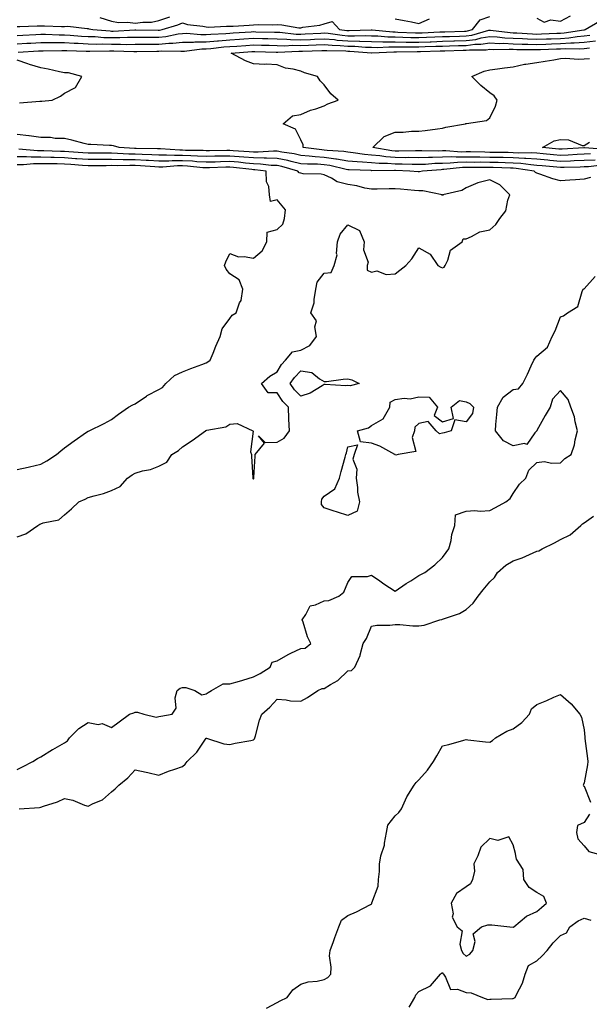
# Model space of a CAD drawing. Units: inches. Extents: x 884003 to 886643, y 7369178 to 7371818.
# Drawn here: x 884829 to 885070, y 7370039 to 7370456 of the extents above; entities that cross this region are included whole.
import ezdxf

# ---------------------------------------------------------------- set-up
doc = ezdxf.new("R2010")
doc.units = ezdxf.units.IN
doc.header["$MEASUREMENT"] = 0
doc.layers.add('Contour_88407369', color=7, linetype='Continuous', true_color=0xd702a2)

msp = doc.modelspace()

# ---------------------------------------------------------------- linework, layer by layer
at = {"layer": 'Contour_88407369'}
for points in [[(884828.05, 7370453.13, 3425), (884829.24, 7370453.11, 3425), (884836.53, 7370453.44, 3425), (884838.05, 7370453.41, 3425), (884839.57, 7370453.44, 3425), (884846.81, 7370453.16, 3425), (884848.05, 7370453.18, 3425), (884849.46, 7370453.33, 3425), (884857.7, 7370452.27, 3425), (884858.05, 7370452.33, 3425), (884858.33, 7370452.2, 3425), (884860.03, 7370451.92, 3425), (884867.39, 7370451.26, 3425), (884868.05, 7370451.24, 3425), (884868.72, 7370451.25, 3425), (884877.84, 7370451.71, 3425), (884878.05, 7370451.71, 3425), (884878.26, 7370451.71, 3425), (884887.78, 7370451.65, 3425), (884888.05, 7370451.65, 3425), (884888.3, 7370451.67, 3425), (884889.47, 7370451.92, 3425), (884896.13, 7370453.84, 3425), (884898.05, 7370454.65, 3425), (884900.14, 7370454.01, 3425), (884906.69, 7370453.28, 3425), (884908.05, 7370452.97, 3425), (884909.05, 7370452.92, 3425), (884916.66, 7370453.31, 3425), (884918.05, 7370453.26, 3425), (884919.45, 7370453.32, 3425), (884926.2, 7370453.77, 3425), (884928.05, 7370453.85, 3425), (884930.1, 7370453.97, 3425), (884936.13, 7370453.84, 3425), (884938.05, 7370453.98, 3425), (884940.02, 7370453.89, 3425), (884947.31, 7370452.66, 3425), (884948.05, 7370452.62, 3425), (884948.97, 7370452.84, 3425), (884956.21, 7370453.76, 3425), (884958.05, 7370454.35, 3425), (884961.36, 7370455.23, 3425), (884964.42, 7370451.92, 3425), (884967.57, 7370451.44, 3425), (884968.05, 7370451.41, 3425), (884968.57, 7370451.4, 3425), (884977.83, 7370451.7, 3425), (884978.28, 7370451.69, 3425), (884987.01, 7370450.88, 3425), (884988.05, 7370450.85, 3425), (884989.14, 7370450.83, 3425), (884996.6, 7370450.47, 3425), (884998.05, 7370450.45, 3425), (884999.47, 7370450.5, 3425), (885006.97, 7370450.84, 3425), (885008.05, 7370450.89, 3425), (885009.05, 7370450.92, 3425), (885017.35, 7370451.22, 3425), (885018.05, 7370451.24, 3425), (885018.66, 7370451.31, 3425), (885020.81, 7370451.92, 3425), (885024.04, 7370455.93, 3425), (885028.05, 7370457.37, 3425)], [(884863.05, 7370456.92, 3426), (884868.05, 7370455.4, 3426), (884870.92, 7370454.79, 3426), (884874.94, 7370455.03, 3426), (884878.05, 7370454.62, 3426), (884881.19, 7370455.06, 3426), (884884.94, 7370455.03, 3426), (884888.05, 7370455.66, 3426), (884892.69, 7370457.28, 3426)], [(884988.05, 7370456.45, 3426), (884991.9, 7370455.77, 3426), (884994.89, 7370455.08, 3426), (884998.05, 7370454.47, 3426), (885002.61, 7370456.48, 3426)], [(885048.05, 7370456.63, 3425), (885051.09, 7370454.96, 3425), (885053.96, 7370456.01, 3425), (885058.05, 7370455.44, 3425), (885062.28, 7370457.69, 3425)], [(884828.05, 7370449.42, 3424), (884830.43, 7370449.54, 3424), (884835.9, 7370449.77, 3424), (884838.05, 7370449.87, 3424), (884840.11, 7370449.86, 3424), (884845.79, 7370449.66, 3424), (884848.05, 7370449.65, 3424), (884850.45, 7370449.52, 3424), (884855.25, 7370449.12, 3424), (884858.05, 7370448.98, 3424), (884861.1, 7370448.87, 3424), (884864.68, 7370448.55, 3424), (884868.05, 7370448.44, 3424), (884871.5, 7370448.47, 3424), (884874.76, 7370448.63, 3424), (884878.05, 7370448.66, 3424), (884881.28, 7370448.69, 3424), (884884.8, 7370448.67, 3424), (884888.05, 7370448.69, 3424), (884891.02, 7370448.95, 3424), (884896.17, 7370450.04, 3424), (884898.05, 7370450.24, 3424), (884899.7, 7370450.27, 3424), (884905.86, 7370449.73, 3424), (884908.05, 7370449.76, 3424), (884910.05, 7370449.92, 3424), (884916.33, 7370450.2, 3424), (884918.05, 7370450.34, 3424), (884919.54, 7370450.43, 3424), (884927.04, 7370450.91, 3424), (884928.05, 7370450.98, 3424), (884929.02, 7370450.95, 3424), (884936.94, 7370450.81, 3424), (884938.05, 7370450.78, 3424), (884939.23, 7370450.74, 3424), (884946.09, 7370449.96, 3424), (884948.05, 7370449.9, 3424), (884949.98, 7370449.99, 3424), (884956.53, 7370450.4, 3424), (884958.05, 7370450.47, 3424), (884959.64, 7370450.33, 3424), (884965.56, 7370449.43, 3424), (884968.05, 7370449.24, 3424), (884970.8, 7370449.17, 3424), (884975.46, 7370449.33, 3424), (884978.05, 7370449.26, 3424), (884980.77, 7370449.2, 3424), (884984.94, 7370448.81, 3424), (884988.05, 7370448.75, 3424), (884991.28, 7370448.69, 3424), (884994.66, 7370448.53, 3424), (884998.05, 7370448.47, 3424), (885001.37, 7370448.6, 3424), (885004.89, 7370448.76, 3424), (885008.05, 7370448.89, 3424), (885010.99, 7370448.98, 3424), (885015.26, 7370449.13, 3424), (885018.05, 7370449.22, 3424), (885020.45, 7370449.52, 3424), (885027.68, 7370451.55, 3424), (885028.05, 7370451.61, 3424), (885028.38, 7370451.59, 3424), (885036.73, 7370450.6, 3424), (885038.05, 7370450.54, 3424), (885039.49, 7370450.48, 3424), (885046.15, 7370450.02, 3424), (885048.05, 7370449.96, 3424), (885049.94, 7370450.03, 3424), (885056.43, 7370450.3, 3424), (885058.05, 7370450.36, 3424), (885059.51, 7370450.46, 3424), (885067.92, 7370451.79, 3424), (885068.05, 7370451.8, 3424), (885068.15, 7370451.82, 3424), (885068.52, 7370451.92, 3424), (885074.48, 7370455.49, 3424)], [(884828.05, 7370445.88, 3423), (884832.21, 7370446.08, 3423), (884833.8, 7370446.17, 3423), (884838.05, 7370446.37, 3423), (884842.48, 7370446.35, 3423), (884843.6, 7370446.37, 3423), (884848.05, 7370446.35, 3423), (884852.24, 7370446.11, 3423), (884853.9, 7370446.07, 3423), (884858.05, 7370445.85, 3423), (884861.84, 7370445.71, 3423), (884864.21, 7370445.76, 3423), (884868.05, 7370445.63, 3423), (884871.8, 7370445.67, 3423), (884874.39, 7370445.58, 3423), (884878.05, 7370445.62, 3423), (884881.78, 7370445.65, 3423), (884884.26, 7370445.71, 3423), (884888.05, 7370445.74, 3423), (884892.22, 7370446.09, 3423), (884893.91, 7370446.06, 3423), (884898.05, 7370446.51, 3423), (884902.72, 7370446.59, 3423), (884903.31, 7370446.66, 3423), (884908.05, 7370446.73, 3423), (884912.84, 7370447.13, 3423), (884913.28, 7370447.15, 3423), (884918.05, 7370447.52, 3423), (884922.18, 7370447.79, 3423), (884924.04, 7370447.91, 3423), (884928.05, 7370448.17, 3423), (884931.88, 7370448.09, 3423), (884934.18, 7370448.05, 3423), (884938.05, 7370447.96, 3423), (884942.16, 7370447.81, 3423), (884943.76, 7370447.63, 3423), (884948.05, 7370447.49, 3423), (884952.28, 7370447.69, 3423), (884953.93, 7370447.8, 3423), (884958.05, 7370448, 3423), (884962.37, 7370447.6, 3423), (884963.56, 7370447.43, 3423), (884968.05, 7370447.06, 3423), (884973.02, 7370446.95, 3423), (884973.08, 7370446.95, 3423), (884978.05, 7370446.83, 3423), (884982.85, 7370446.72, 3423), (884983.23, 7370446.74, 3423), (884988.05, 7370446.64, 3423), (884992.69, 7370446.56, 3423), (884993.4, 7370446.57, 3423), (884998.05, 7370446.5, 3423), (885002.81, 7370446.68, 3423), (885003.27, 7370446.7, 3423), (885008.05, 7370446.89, 3423), (885012.93, 7370447.04, 3423), (885013.18, 7370447.05, 3423), (885018.05, 7370447.2, 3423), (885022.25, 7370447.72, 3423), (885024.48, 7370448.35, 3423), (885028.05, 7370448.93, 3423), (885031.21, 7370448.76, 3423), (885034.5, 7370448.37, 3423), (885038.05, 7370448.2, 3423), (885041.91, 7370448.06, 3423), (885044.04, 7370447.91, 3423), (885048.05, 7370447.77, 3423), (885052.05, 7370447.92, 3423), (885054.13, 7370448, 3423), (885058.05, 7370448.15, 3423), (885061.59, 7370448.38, 3423), (885065.06, 7370448.93, 3423), (885068.05, 7370449.16, 3423), (885070.49, 7370449.48, 3423)], [(884828.48, 7370442.35, 3422), (884837.14, 7370442.83, 3422), (884838.05, 7370442.87, 3422), (884839, 7370442.87, 3422), (884846.92, 7370443.05, 3422), (884848.05, 7370443.05, 3422), (884849.12, 7370442.99, 3422), (884857.2, 7370442.77, 3422), (884858.05, 7370442.72, 3422), (884858.82, 7370442.69, 3422), (884867.11, 7370442.86, 3422), (884868.05, 7370442.82, 3422), (884868.96, 7370442.83, 3422), (884877.41, 7370442.56, 3422), (884878.05, 7370442.57, 3422), (884878.71, 7370442.58, 3422), (884887.19, 7370442.78, 3422), (884888.05, 7370442.78, 3422), (884888.99, 7370442.86, 3422), (884897.28, 7370442.69, 3422), (884898.05, 7370442.77, 3422), (884898.91, 7370442.78, 3422), (884906.28, 7370443.69, 3422), (884908.05, 7370443.71, 3422), (884910, 7370443.87, 3422), (884915.47, 7370444.5, 3422), (884918.05, 7370444.7, 3422), (884921.03, 7370444.9, 3422), (884924.82, 7370445.15, 3422), (884928.05, 7370445.37, 3422), (884931.42, 7370445.29, 3422), (884934.76, 7370445.21, 3422), (884938.05, 7370445.14, 3422), (884941.15, 7370445.02, 3422), (884944.78, 7370445.19, 3422), (884948.05, 7370445.08, 3422), (884951.37, 7370445.24, 3422), (884954.61, 7370445.36, 3422), (884958.05, 7370445.53, 3422), (884961.36, 7370445.23, 3422), (884964.82, 7370445.15, 3422), (884968.05, 7370444.89, 3422), (884970.96, 7370444.83, 3422), (884975.51, 7370444.46, 3422), (884978.05, 7370444.4, 3422), (884980.47, 7370444.34, 3422), (884985.38, 7370444.59, 3422), (884988.05, 7370444.53, 3422), (884990.62, 7370444.49, 3422), (884995.41, 7370444.56, 3422), (884998.05, 7370444.52, 3422), (885000.76, 7370444.63, 3422), (885005.2, 7370444.77, 3422), (885008.05, 7370444.89, 3422), (885011.11, 7370444.98, 3422), (885014.89, 7370445.08, 3422), (885018.05, 7370445.18, 3422), (885021.77, 7370445.64, 3422), (885024.33, 7370445.64, 3422), (885028.05, 7370446.26, 3422), (885032.16, 7370446.03, 3422), (885033.91, 7370446.06, 3422), (885038.05, 7370445.86, 3422), (885041.85, 7370445.72, 3422), (885044.25, 7370445.72, 3422), (885048.05, 7370445.59, 3422), (885051.85, 7370445.72, 3422), (885054.18, 7370445.79, 3422), (885058.05, 7370445.93, 3422), (885062.34, 7370446.21, 3422), (885063.78, 7370446.19, 3422), (885068.05, 7370446.52, 3422), (885072.82, 7370447.15, 3422)], [(885072.69, 7370396.56, 3421), (885068.05, 7370396.42, 3421), (885063.76, 7370396.21, 3421), (885062.31, 7370396.18, 3421), (885058.05, 7370395.98, 3421), (885053.55, 7370396.42, 3421), (885052.63, 7370396.5, 3421), (885048.05, 7370396.95, 3421), (885043.4, 7370397.27, 3421), (885042.72, 7370397.25, 3421), (885038.05, 7370397.52, 3421), (885033.76, 7370397.63, 3421), (885032.33, 7370397.64, 3421), (885028.05, 7370397.74, 3421), (885023.9, 7370397.77, 3421), (885022.15, 7370397.82, 3421), (885018.05, 7370397.85, 3421), (885013.91, 7370397.78, 3421), (885012.06, 7370397.91, 3421), (885008.05, 7370397.83, 3421), (885003.85, 7370397.72, 3421), (885002.22, 7370397.75, 3421), (884998.05, 7370397.62, 3421), (884993.78, 7370397.65, 3421), (884992.36, 7370397.61, 3421), (884988.05, 7370397.64, 3421), (884984.08, 7370397.95, 3421), (884981.58, 7370398.39, 3421), (884978.05, 7370398.72, 3421), (884975.11, 7370398.98, 3421), (884970.29, 7370399.68, 3421), (884968.05, 7370399.9, 3421), (884966.32, 7370400.19, 3421), (884959.32, 7370400.65, 3421), (884958.05, 7370400.83, 3421), (884957.03, 7370400.9, 3421), (884949.14, 7370401.92, 3421), (884949.12, 7370402.99, 3421), (884948.05, 7370405.16, 3421), (884945.86, 7370409.73, 3421), (884940.6, 7370411.92, 3421), (884944.61, 7370415.36, 3421), (884948.05, 7370415.89, 3421), (884952.18, 7370417.79, 3421), (884954.49, 7370418.36, 3421), (884958.05, 7370419.58, 3421), (884959.51, 7370420.46, 3421), (884963.88, 7370421.92, 3421), (884960.81, 7370424.68, 3421), (884958.05, 7370428.53, 3421), (884956.28, 7370430.15, 3421), (884955.23, 7370431.92, 3421), (884949.74, 7370433.61, 3421), (884948.05, 7370434.18, 3421), (884944.94, 7370435.03, 3421), (884941.62, 7370435.49, 3421), (884938.05, 7370436.92, 3421), (884933.39, 7370437.26, 3421), (884932.84, 7370437.13, 3421), (884928.05, 7370437.33, 3421), (884924.7, 7370438.57, 3421), (884918.57, 7370441.92, 3421), (884927.44, 7370442.53, 3421), (884928.05, 7370442.56, 3421), (884928.68, 7370442.55, 3421), (884937.65, 7370442.32, 3421), (884938.05, 7370442.31, 3421), (884938.43, 7370442.3, 3421), (884947.27, 7370442.7, 3421), (884948.05, 7370442.68, 3421), (884948.85, 7370442.72, 3421), (884956.97, 7370443, 3421), (884958.05, 7370443.06, 3421), (884959.09, 7370442.96, 3421), (884967.18, 7370442.79, 3421), (884968.05, 7370442.72, 3421), (884968.83, 7370442.7, 3421), (884978, 7370441.97, 3421), (884978.05, 7370441.97, 3421), (884978.1, 7370441.97, 3421), (884987.53, 7370442.44, 3421), (884988.05, 7370442.43, 3421), (884988.55, 7370442.42, 3421), (884997.42, 7370442.55, 3421), (884998.05, 7370442.54, 3421), (884998.7, 7370442.57, 3421), (885007.12, 7370442.85, 3421), (885008.05, 7370442.89, 3421), (885009.05, 7370442.92, 3421), (885016.85, 7370443.12, 3421), (885018.05, 7370443.16, 3421), (885019.46, 7370443.33, 3421), (885026.62, 7370443.35, 3421), (885028.05, 7370443.58, 3421), (885029.62, 7370443.49, 3421), (885036.36, 7370443.61, 3421), (885038.05, 7370443.53, 3421), (885039.6, 7370443.47, 3421), (885046.52, 7370443.45, 3421), (885048.05, 7370443.4, 3421), (885049.59, 7370443.46, 3421), (885056.31, 7370443.66, 3421), (885058.05, 7370443.72, 3421), (885059.97, 7370443.84, 3421), (885066.23, 7370443.74, 3421), (885068.05, 7370443.89, 3421), (885070.31, 7370444.18, 3421)], [(885070.76, 7370399.21, 3420), (885068.05, 7370399.12, 3420), (885065.11, 7370398.98, 3420), (885061.26, 7370398.71, 3420), (885058.05, 7370398.57, 3420), (885054.99, 7370398.86, 3420), (885050.67, 7370399.3, 3420), (885048.05, 7370399.56, 3420), (885045.84, 7370399.71, 3420), (885040.4, 7370399.57, 3420), (885038.05, 7370399.7, 3420), (885035.89, 7370399.76, 3420), (885030.15, 7370399.82, 3420), (885028.05, 7370399.87, 3420), (885026.01, 7370399.88, 3420), (885019.94, 7370400.03, 3420), (885018.05, 7370400.05, 3420), (885016.14, 7370400.01, 3420), (885009.46, 7370400.51, 3420), (885008.05, 7370400.48, 3420), (885006.57, 7370400.44, 3420), (884999.39, 7370400.58, 3420), (884998.05, 7370400.54, 3420), (884996.67, 7370400.54, 3420), (884989.58, 7370400.39, 3420), (884988.05, 7370400.4, 3420), (884986.64, 7370400.51, 3420), (884978.62, 7370401.92, 3420), (884983.36, 7370406.61, 3420), (884988.05, 7370408.48, 3420), (884991.49, 7370408.48, 3420), (884994.98, 7370408.85, 3420), (884998.05, 7370408.85, 3420), (885000.81, 7370409.16, 3420), (885005.95, 7370409.82, 3420), (885008.05, 7370410.06, 3420), (885009.45, 7370410.52, 3420), (885017.8, 7370411.92, 3420), (885017.95, 7370412.02, 3420), (885018.05, 7370412.06, 3420), (885018.28, 7370412.15, 3420), (885026.68, 7370413.29, 3420), (885028.05, 7370414.53, 3420), (885030.49, 7370419.48, 3420), (885031.15, 7370421.92, 3420), (885029.95, 7370423.82, 3420), (885028.05, 7370425.12, 3420), (885024.26, 7370428.13, 3420), (885020.53, 7370431.92, 3420), (885025.68, 7370434.29, 3420), (885028.05, 7370434.75, 3420), (885031.32, 7370435.19, 3420), (885034.36, 7370435.61, 3420), (885038.05, 7370436.1, 3420), (885042.8, 7370437.17, 3420), (885043.29, 7370437.16, 3420), (885048.05, 7370437.89, 3420), (885051.5, 7370438.47, 3420), (885055.23, 7370439.1, 3420), (885058.05, 7370439.58, 3420), (885060.25, 7370439.72, 3420), (885065.46, 7370439.33, 3420), (885068.05, 7370439.46, 3420), (885070.32, 7370439.65, 3420)], [(884829.1, 7370420.87, 3422), (884837.65, 7370421.52, 3422), (884838.05, 7370421.54, 3422), (884838.45, 7370421.52, 3422), (884842.9, 7370421.92, 3422), (884846.37, 7370423.6, 3422), (884848.05, 7370424.89, 3422), (884852.69, 7370427.28, 3422), (884855.43, 7370431.92, 3422), (884849.72, 7370433.59, 3422), (884848.05, 7370433.61, 3422), (884845.94, 7370434.03, 3422), (884841.21, 7370435.08, 3422), (884838.05, 7370435.68, 3422), (884833.24, 7370437.11, 3422), (884832.63, 7370437.34, 3422), (884828.05, 7370438.89, 3422)], [(885075.47, 7370394.5, 3422), (885069.9, 7370393.77, 3422), (885068.05, 7370393.71, 3422), (885066.34, 7370393.63, 3422), (885059.61, 7370393.48, 3422), (885058.05, 7370393.4, 3422), (885056.41, 7370393.56, 3422), (885050.26, 7370394.13, 3422), (885048.05, 7370394.34, 3422), (885045.45, 7370394.52, 3422), (885041.28, 7370395.15, 3422), (885038.05, 7370395.33, 3422), (885034.55, 7370395.42, 3422), (885031.66, 7370395.53, 3422), (885028.05, 7370395.62, 3422), (885024.32, 7370395.65, 3422), (885021.75, 7370395.62, 3422), (885018.05, 7370395.65, 3422), (885014.39, 7370395.58, 3422), (885011.38, 7370395.25, 3422), (885008.05, 7370395.19, 3422), (885004.87, 7370395.1, 3422), (885000.92, 7370394.79, 3422), (884998.05, 7370394.7, 3422), (884995.25, 7370394.72, 3422), (884990.99, 7370394.86, 3422), (884988.05, 7370394.88, 3422), (884984.84, 7370395.13, 3422), (884981.24, 7370395.11, 3422), (884978.05, 7370395.41, 3422), (884974.23, 7370395.74, 3422), (884971.95, 7370395.82, 3422), (884968.05, 7370396.2, 3422), (884963.15, 7370397.02, 3422), (884962.93, 7370397.04, 3422), (884958.05, 7370397.73, 3422), (884954.12, 7370397.99, 3422), (884951.67, 7370398.3, 3422), (884948.05, 7370398.57, 3422), (884945.33, 7370399.2, 3422), (884940.03, 7370399.94, 3422), (884938.05, 7370400.33, 3422), (884936.51, 7370400.38, 3422), (884930.04, 7370399.93, 3422), (884928.05, 7370399.98, 3422), (884926.27, 7370400.14, 3422), (884919.42, 7370400.55, 3422), (884918.05, 7370400.67, 3422), (884916.77, 7370400.64, 3422), (884909.4, 7370400.57, 3422), (884908.05, 7370400.54, 3422), (884906.74, 7370400.61, 3422), (884899.3, 7370400.67, 3422), (884898.05, 7370400.74, 3422), (884896.86, 7370400.73, 3422), (884888.68, 7370401.29, 3422), (884888.05, 7370401.29, 3422), (884887.45, 7370401.32, 3422), (884878.43, 7370401.54, 3422), (884878.05, 7370401.56, 3422), (884877.69, 7370401.56, 3422), (884871.19, 7370401.92, 3422), (884868.8, 7370402.67, 3422), (884868.05, 7370402.78, 3422), (884867.16, 7370402.81, 3422), (884859.27, 7370403.14, 3422), (884858.05, 7370403.19, 3422), (884856.39, 7370403.58, 3422), (884851.17, 7370405.04, 3422), (884848.05, 7370405.68, 3422), (884844.2, 7370405.77, 3422), (884842.24, 7370406.11, 3422), (884838.05, 7370406.18, 3422), (884833.16, 7370406.81, 3422), (884832.97, 7370406.84, 3422), (884828.05, 7370407.37, 3422)], [(885077.25, 7370401.12, 3419), (885068.14, 7370401.83, 3419), (885067.95, 7370401.82, 3419), (885058.79, 7370401.18, 3419), (885058.05, 7370401.15, 3419), (885057.34, 7370401.21, 3419), (885050.46, 7370401.92, 3419), (885055.27, 7370404.7, 3419), (885058.05, 7370405.37, 3419), (885061.35, 7370405.22, 3419), (885067.15, 7370402.82, 3419), (885068.05, 7370402.74, 3419), (885070.26, 7370404.13, 3419)], [(884828.05, 7370237.08, 3424), (884831.67, 7370238.3, 3424), (884836.79, 7370241.92, 3424), (884837.6, 7370242.37, 3424), (884838.05, 7370242.52, 3424), (884839.06, 7370242.93, 3424), (884845.65, 7370244.32, 3424), (884848.05, 7370246.31, 3424), (884851.12, 7370248.85, 3424), (884854.11, 7370251.92, 3424), (884856.89, 7370253.08, 3424), (884858.05, 7370253.69, 3424), (884860.6, 7370254.47, 3424), (884864.55, 7370255.42, 3424), (884868.05, 7370256.71, 3424), (884871.63, 7370258.34, 3424), (884874.69, 7370261.92, 3424), (884876.69, 7370263.28, 3424), (884878.05, 7370264.09, 3424), (884881.09, 7370264.96, 3424), (884884.43, 7370265.54, 3424), (884888.05, 7370266.95, 3424), (884891.36, 7370268.61, 3424), (884893.49, 7370271.92, 3424), (884896.35, 7370273.62, 3424), (884898.05, 7370275.22, 3424), (884902.15, 7370277.82, 3424), (884907.74, 7370281.92, 3424), (884907.93, 7370282.04, 3424), (884908.05, 7370282.08, 3424), (884908.3, 7370282.17, 3424), (884916.4, 7370283.57, 3424), (884918.05, 7370284.73, 3424), (884921.17, 7370285.04, 3424), (884927.83, 7370281.92, 3424), (884927.99, 7370281.86, 3424), (884926.85, 7370273.12, 3424), (884927.28, 7370271.92, 3424), (884927.18, 7370271.05, 3424), (884927.79, 7370262.18, 3424), (884927.75, 7370261.92, 3424), (884927.84, 7370261.71, 3424), (884928.05, 7370261.49, 3424), (884928.24, 7370261.73, 3424), (884928.24, 7370261.92, 3424), (884928.25, 7370262.12, 3424), (884928.76, 7370271.21, 3424), (884928.81, 7370271.92, 3424), (884932.81, 7370276.68, 3424), (884930.19, 7370279.78, 3424), (884933.07, 7370276.94, 3424), (884938.05, 7370277.19, 3424), (884941.11, 7370278.86, 3424), (884943.36, 7370281.92, 3424), (884943.1, 7370286.87, 3424), (884943.09, 7370286.96, 3424), (884942.87, 7370291.92, 3424), (884940.55, 7370294.42, 3424), (884938.05, 7370297.98, 3424), (884934.23, 7370298.1, 3424), (884931.49, 7370301.92, 3424), (884934.93, 7370305.04, 3424), (884938.05, 7370306.92, 3424), (884939.91, 7370310.06, 3424), (884941.69, 7370311.92, 3424), (884944.63, 7370315.34, 3424), (884948.05, 7370316.05, 3424), (884951.93, 7370318.04, 3424), (884954.78, 7370321.92, 3424), (884954, 7370325.97, 3424), (884954.71, 7370328.58, 3424), (884952.39, 7370331.92, 3424), (884953.81, 7370336.16, 3424), (884953.72, 7370337.59, 3424), (884954.51, 7370341.92, 3424), (884955.03, 7370344.94, 3424), (884958.05, 7370348.77, 3424), (884961.02, 7370348.95, 3424), (884962.18, 7370351.92, 3424), (884963.48, 7370356.49, 3424), (884963.23, 7370357.1, 3424), (884963.64, 7370361.92, 3424), (884964.74, 7370365.23, 3424), (884968.05, 7370369.2, 3424), (884972.94, 7370366.81, 3424), (884974.96, 7370361.92, 3424), (884974.68, 7370358.55, 3424), (884976.57, 7370353.4, 3424), (884976.2, 7370351.92, 3424), (884976.15, 7370350.02, 3424), (884978.05, 7370349.17, 3424), (884980.25, 7370349.72, 3424), (884984.25, 7370348.12, 3424), (884988.05, 7370348.42, 3424), (884990.03, 7370349.94, 3424), (884992.53, 7370351.92, 3424), (884995.12, 7370354.85, 3424), (884998.05, 7370359.5, 3424), (885002.86, 7370356.73, 3424), (885006.17, 7370351.92, 3424), (885007.42, 7370351.29, 3424), (885008.05, 7370351.02, 3424), (885008.73, 7370351.24, 3424), (885009.2, 7370351.92, 3424), (885010.37, 7370354.24, 3424), (885011.51, 7370358.46, 3424), (885016.34, 7370361.92, 3424), (885016.79, 7370363.18, 3424), (885018.05, 7370363.31, 3424), (885020.35, 7370364.22, 3424), (885023.81, 7370366.16, 3424), (885028.05, 7370367.13, 3424), (885030.67, 7370369.3, 3424), (885032.36, 7370371.92, 3424), (885034.85, 7370375.12, 3424), (885035.72, 7370379.59, 3424), (885036.64, 7370381.92, 3424), (885032.28, 7370386.15, 3424), (885028.05, 7370388.26, 3424), (885023.08, 7370386.95, 3424), (885023.03, 7370386.94, 3424), (885018.05, 7370384.82, 3424), (885016.32, 7370383.65, 3424), (885008.16, 7370381.92, 3424), (885008.15, 7370381.82, 3424), (885008.05, 7370381.52, 3424), (885008, 7370381.87, 3424), (885007.98, 7370381.92, 3424), (884999.73, 7370383.6, 3424), (884998.05, 7370383.55, 3424), (884996.26, 7370383.71, 3424), (884990.36, 7370384.23, 3424), (884988.05, 7370384.44, 3424), (884985.57, 7370384.4, 3424), (884980.41, 7370384.28, 3424), (884978.05, 7370384.24, 3424), (884975.21, 7370384.76, 3424), (884971.78, 7370385.65, 3424), (884968.05, 7370386.22, 3424), (884963.51, 7370387.38, 3424), (884961.04, 7370388.93, 3424), (884958.05, 7370390.34, 3424), (884956.74, 7370390.61, 3424), (884949.15, 7370390.82, 3424), (884948.05, 7370390.99, 3424), (884947.38, 7370391.25, 3424), (884946.91, 7370391.92, 3424), (884940.03, 7370393.9, 3424), (884938.05, 7370394.29, 3424), (884935.6, 7370394.37, 3424), (884931.06, 7370394.93, 3424), (884928.05, 7370395.01, 3424), (884924.65, 7370395.32, 3424), (884921.78, 7370395.65, 3424), (884918.05, 7370395.97, 3424), (884914.1, 7370395.87, 3424), (884911.91, 7370395.78, 3424), (884908.05, 7370395.68, 3424), (884904.06, 7370395.91, 3424), (884902.23, 7370396.1, 3424), (884898.05, 7370396.32, 3424), (884893.68, 7370396.29, 3424), (884892.31, 7370396.18, 3424), (884888.05, 7370396.16, 3424), (884883.58, 7370396.39, 3424), (884882.59, 7370396.46, 3424), (884878.05, 7370396.68, 3424), (884873.2, 7370396.77, 3424), (884872.9, 7370396.77, 3424), (884868.05, 7370396.87, 3424), (884863.14, 7370396.83, 3424), (884862.96, 7370396.83, 3424), (884858.05, 7370396.8, 3424), (884853.29, 7370397.16, 3424), (884852.78, 7370397.19, 3424), (884848.05, 7370397.55, 3424), (884843.77, 7370397.64, 3424), (884842.26, 7370397.71, 3424), (884838.05, 7370397.8, 3424), (884833.93, 7370397.8, 3424), (884832.01, 7370397.96, 3424), (884828.05, 7370397.95, 3424)], [(885070.68, 7370389.29, 3423), (885068.05, 7370388.57, 3423), (885064.41, 7370388.28, 3423), (885061.9, 7370388.07, 3423), (885058.05, 7370387.77, 3423), (885054.75, 7370388.62, 3423), (885049.29, 7370390.68, 3423), (885048.05, 7370391.07, 3423), (885047.47, 7370391.34, 3423), (885046.91, 7370391.92, 3423), (885039.21, 7370393.08, 3423), (885038.05, 7370393.15, 3423), (885036.79, 7370393.18, 3423), (885029.59, 7370393.46, 3423), (885028.05, 7370393.5, 3423), (885026.46, 7370393.51, 3423), (885019.56, 7370393.43, 3423), (885018.05, 7370393.45, 3423), (885016.55, 7370393.42, 3423), (885008.68, 7370392.55, 3423), (885008.05, 7370392.54, 3423), (885007.45, 7370392.52, 3423), (884999.67, 7370391.92, 3423), (884998.4, 7370391.57, 3423), (884998.05, 7370391.56, 3423), (884997.72, 7370391.59, 3423), (884994.23, 7370391.92, 3423), (884988.25, 7370392.12, 3423), (884988.05, 7370392.12, 3423), (884987.83, 7370392.14, 3423), (884978.22, 7370392.09, 3423), (884977.85, 7370392.12, 3423), (884968.57, 7370392.44, 3423), (884968.05, 7370392.5, 3423), (884967.36, 7370392.61, 3423), (884960.42, 7370394.29, 3423), (884958.05, 7370394.63, 3423), (884955.15, 7370394.82, 3423), (884950.98, 7370394.85, 3423), (884948.05, 7370395.07, 3423), (884943.96, 7370396.01, 3423), (884942.55, 7370396.42, 3423), (884938.05, 7370397.31, 3423), (884933.58, 7370397.45, 3423), (884932.59, 7370397.38, 3423), (884928.05, 7370397.5, 3423), (884923.99, 7370397.86, 3423), (884921.99, 7370397.98, 3423), (884918.05, 7370398.32, 3423), (884914.36, 7370398.23, 3423), (884911.77, 7370398.2, 3423), (884908.05, 7370398.11, 3423), (884904.45, 7370398.32, 3423), (884901.63, 7370398.34, 3423), (884898.05, 7370398.53, 3423), (884894.64, 7370398.51, 3423), (884891.23, 7370398.74, 3423), (884888.05, 7370398.72, 3423), (884885.01, 7370398.88, 3423), (884880.99, 7370398.98, 3423), (884878.05, 7370399.12, 3423), (884875.3, 7370399.17, 3423), (884870.54, 7370399.43, 3423), (884868.05, 7370399.48, 3423), (884865.6, 7370399.47, 3423), (884860.46, 7370399.51, 3423), (884858.05, 7370399.5, 3423), (884855.8, 7370399.67, 3423), (884849.93, 7370400.04, 3423), (884848.05, 7370400.18, 3423), (884846.35, 7370400.22, 3423), (884839.41, 7370400.56, 3423), (884838.05, 7370400.58, 3423), (884836.71, 7370400.58, 3423), (884828.71, 7370401.26, 3423)], [(884828.05, 7370265.61, 3425), (884832.73, 7370266.61, 3425), (884833.28, 7370266.69, 3425), (884838.05, 7370267.87, 3425), (884840.66, 7370269.31, 3425), (884844.67, 7370271.92, 3425), (884846.54, 7370273.43, 3425), (884848.05, 7370274.8, 3425), (884852.2, 7370277.77, 3425), (884857.47, 7370281.34, 3425), (884858.05, 7370281.74, 3425), (884858.17, 7370281.8, 3425), (884858.51, 7370281.92, 3425), (884864.91, 7370285.06, 3425), (884868.05, 7370286.7, 3425), (884870.99, 7370288.98, 3425), (884875.24, 7370291.92, 3425), (884877.03, 7370292.94, 3425), (884878.05, 7370293.44, 3425), (884882.76, 7370296.63, 3425), (884883.1, 7370296.87, 3425), (884888.05, 7370299.42, 3425), (884889.64, 7370300.33, 3425), (884891.02, 7370301.92, 3425), (884894.62, 7370305.35, 3425), (884898.05, 7370306.88, 3425), (884901.6, 7370308.37, 3425), (884906.19, 7370310.06, 3425), (884908.05, 7370310.79, 3425), (884908.77, 7370311.2, 3425), (884909.77, 7370311.92, 3425), (884910.96, 7370314.84, 3425), (884912.11, 7370317.86, 3425), (884913.95, 7370321.92, 3425), (884914.86, 7370325.11, 3425), (884918.05, 7370329.54, 3425), (884919.1, 7370330.87, 3425), (884920.82, 7370331.92, 3425), (884922.21, 7370336.08, 3425), (884922.82, 7370337.15, 3425), (884923.58, 7370341.92, 3425), (884922.07, 7370345.94, 3425), (884918.05, 7370348.44, 3425), (884916.57, 7370350.44, 3425), (884915.75, 7370351.92, 3425), (884916.41, 7370353.56, 3425), (884918.05, 7370356.99, 3425), (884921.75, 7370355.62, 3425), (884924.2, 7370355.77, 3425), (884928.05, 7370355.03, 3425), (884931.75, 7370358.22, 3425), (884933.71, 7370361.92, 3425), (884933.83, 7370366.14, 3425), (884938.05, 7370367.23, 3425), (884940.47, 7370369.5, 3425), (884941.17, 7370371.92, 3425), (884941.67, 7370375.54, 3425), (884938.05, 7370379.83, 3425), (884935.22, 7370379.09, 3425), (884934.91, 7370381.92, 3425), (884934.6, 7370385.37, 3425), (884933.52, 7370387.39, 3425), (884933.38, 7370391.92, 3425), (884928.64, 7370392.51, 3425), (884928.05, 7370392.53, 3425), (884927.38, 7370392.59, 3425), (884919.62, 7370393.49, 3425), (884918.05, 7370393.62, 3425), (884916.39, 7370393.58, 3425), (884909.41, 7370393.28, 3425), (884908.05, 7370393.25, 3425), (884906.64, 7370393.33, 3425), (884900.13, 7370394, 3425), (884898.05, 7370394.11, 3425), (884895.87, 7370394.1, 3425), (884889.73, 7370393.6, 3425), (884888.05, 7370393.59, 3425), (884886.29, 7370393.68, 3425), (884880.27, 7370394.14, 3425), (884878.05, 7370394.24, 3425), (884875.68, 7370394.29, 3425), (884870.33, 7370394.2, 3425), (884868.05, 7370394.25, 3425), (884865.74, 7370394.23, 3425), (884860.25, 7370394.12, 3425), (884858.05, 7370394.1, 3425), (884855.69, 7370394.28, 3425), (884850.84, 7370394.71, 3425), (884848.05, 7370394.91, 3425), (884844.99, 7370394.98, 3425), (884841.08, 7370394.95, 3425), (884838.05, 7370395.02, 3425), (884834.95, 7370395.02, 3425), (884830.78, 7370394.65, 3425), (884828.05, 7370394.64, 3425)], [(884828.05, 7370138.5, 3423), (884830.32, 7370139.65, 3423), (884834.75, 7370141.92, 3423), (884836.72, 7370143.25, 3423), (884838.05, 7370143.84, 3423), (884843.01, 7370146.96, 3423), (884843.17, 7370147.04, 3423), (884848.05, 7370149.78, 3423), (884849.32, 7370150.65, 3423), (884850.28, 7370151.92, 3423), (884854.12, 7370155.85, 3423), (884858.05, 7370158.38, 3423), (884862.31, 7370157.66, 3423), (884864.1, 7370157.97, 3423), (884868.05, 7370156.39, 3423), (884871.22, 7370158.75, 3423), (884875.63, 7370161.92, 3423), (884877.42, 7370162.55, 3423), (884878.05, 7370162.81, 3423), (884878.97, 7370162.84, 3423), (884881.63, 7370161.92, 3423), (884886.85, 7370160.72, 3423), (884888.05, 7370160.96, 3423), (884888.91, 7370161.06, 3423), (884893.6, 7370161.92, 3423), (884895.4, 7370164.57, 3423), (884894.99, 7370168.86, 3423), (884895.76, 7370171.92, 3423), (884896.99, 7370172.98, 3423), (884898.05, 7370173.21, 3423), (884899.41, 7370173.28, 3423), (884903.22, 7370171.92, 3423), (884906.29, 7370170.16, 3423), (884908.05, 7370170.59, 3423), (884908.86, 7370171.11, 3423), (884910.31, 7370171.92, 3423), (884915.2, 7370174.77, 3423), (884918.05, 7370174.81, 3423), (884922.13, 7370176, 3423), (884923.55, 7370176.42, 3423), (884928.05, 7370177.72, 3423), (884930.84, 7370179.13, 3423), (884935.14, 7370181.92, 3423), (884936.02, 7370183.95, 3423), (884938.05, 7370184.57, 3423), (884942.75, 7370187.22, 3423), (884943.89, 7370187.76, 3423), (884948.05, 7370189.84, 3423), (884950.01, 7370189.96, 3423), (884952.35, 7370191.92, 3423), (884950.89, 7370194.76, 3423), (884949.09, 7370200.88, 3423), (884948.69, 7370201.92, 3423), (884950.3, 7370204.17, 3423), (884952.1, 7370207.87, 3423), (884954.37, 7370208.24, 3423), (884958.05, 7370210.01, 3423), (884959.93, 7370210.04, 3423), (884964.17, 7370211.92, 3423), (884966.33, 7370213.64, 3423), (884968.05, 7370217.7, 3423), (884969.77, 7370220.2, 3423), (884976.37, 7370220.24, 3423), (884978.05, 7370220.87, 3423), (884981.56, 7370218.41, 3423), (884983.3, 7370217.17, 3423), (884988.05, 7370214.1, 3423), (884992.69, 7370217.28, 3423), (884994.62, 7370218.49, 3423), (884998.05, 7370220.69, 3423), (884998.91, 7370221.06, 3423), (885000.6, 7370221.92, 3423), (885004.79, 7370225.18, 3423), (885008.05, 7370228.24, 3423), (885009.56, 7370230.41, 3423), (885010.81, 7370231.92, 3423), (885011.7, 7370235.57, 3423), (885011.98, 7370237.99, 3423), (885013.32, 7370241.92, 3423), (885013.64, 7370246.33, 3423), (885018.05, 7370247.87, 3423), (885021.76, 7370248.21, 3423), (885024.05, 7370247.92, 3423), (885028.05, 7370248.16, 3423), (885030.45, 7370249.52, 3423), (885034.92, 7370251.92, 3423), (885036.72, 7370253.25, 3423), (885038.05, 7370255.45, 3423), (885040.6, 7370259.37, 3423), (885043.38, 7370261.92, 3423), (885044.67, 7370265.3, 3423), (885048.05, 7370268.6, 3423), (885051.07, 7370268.9, 3423), (885054.32, 7370268.19, 3423), (885058.05, 7370268.39, 3423), (885059.81, 7370270.16, 3423), (885062.58, 7370271.92, 3423), (885063.91, 7370276.06, 3423), (885064.29, 7370278.16, 3423), (885065.26, 7370281.92, 3423), (885064.24, 7370285.73, 3423), (885063.97, 7370287.84, 3423), (885062.4, 7370291.92, 3423), (885061.32, 7370295.19, 3423), (885058.05, 7370299.03, 3423), (885054.65, 7370295.32, 3423), (885053.66, 7370291.92, 3423), (885051.57, 7370288.4, 3423), (885048.05, 7370282.1, 3423), (885047.98, 7370281.99, 3423), (885047.97, 7370281.92, 3423), (885047.17, 7370281.04, 3423), (885043.77, 7370276.2, 3423), (885042.74, 7370276.61, 3423), (885038.05, 7370275.66, 3423), (885033.83, 7370277.7, 3423), (885030.49, 7370281.92, 3423), (885030.7, 7370284.57, 3423), (885031.04, 7370288.93, 3423), (885031.29, 7370291.92, 3423), (885033.8, 7370296.17, 3423), (885038.05, 7370299.42, 3423), (885040.26, 7370299.71, 3423), (885042.08, 7370301.92, 3423), (885044.07, 7370305.9, 3423), (885045.6, 7370309.47, 3423), (885046.71, 7370311.92, 3423), (885047.3, 7370312.67, 3423), (885048.05, 7370313.6, 3423), (885052.57, 7370317.4, 3423), (885054.46, 7370321.92, 3423), (885055.74, 7370324.23, 3423), (885058.05, 7370330.18, 3423), (885059.31, 7370330.66, 3423), (885060.92, 7370331.92, 3423), (885065.32, 7370334.65, 3423), (885067.13, 7370341, 3423), (885067.61, 7370341.92, 3423), (885067.91, 7370342.06, 3423), (885068.05, 7370342.12, 3423), (885072.72, 7370347.25, 3423)], [(884828.9, 7370121.92, 3422), (884837.51, 7370122.46, 3422), (884838.05, 7370122.61, 3422), (884839.17, 7370123.04, 3422), (884845.18, 7370124.79, 3422), (884848.05, 7370126.31, 3422), (884851.61, 7370125.48, 3422), (884856.52, 7370123.45, 3422), (884858.05, 7370122.96, 3422), (884860.26, 7370124.13, 3422), (884864.22, 7370125.75, 3422), (884868.05, 7370129.14, 3422), (884869.6, 7370130.37, 3422), (884871.03, 7370131.92, 3422), (884874.93, 7370135.04, 3422), (884878.05, 7370138.38, 3422), (884882.59, 7370137.38, 3422), (884883.35, 7370137.22, 3422), (884888.05, 7370136.18, 3422), (884892.08, 7370137.89, 3422), (884894.86, 7370138.73, 3422), (884898.05, 7370139.87, 3422), (884899.15, 7370140.82, 3422), (884900.02, 7370141.92, 3422), (884904.09, 7370145.88, 3422), (884908.05, 7370151.8, 3422), (884908.19, 7370151.78, 3422), (884915.52, 7370149.39, 3422), (884918.05, 7370149.12, 3422), (884920.29, 7370149.68, 3422), (884926.92, 7370150.79, 3422), (884928.05, 7370151.04, 3422), (884928.49, 7370151.48, 3422), (884928.68, 7370151.92, 3422), (884928.98, 7370152.85, 3422), (884930.57, 7370159.4, 3422), (884931.6, 7370161.92, 3422), (884935, 7370164.97, 3422), (884938.05, 7370168.3, 3422), (884941.92, 7370168.05, 3422), (884943.75, 7370167.62, 3422), (884948.05, 7370167.43, 3422), (884950.96, 7370169.01, 3422), (884955.32, 7370171.92, 3422), (884957.12, 7370172.85, 3422), (884958.05, 7370172.87, 3422), (884960.61, 7370174.48, 3422), (884963.76, 7370176.21, 3422), (884968.05, 7370180.32, 3422), (884969.54, 7370180.43, 3422), (884970.95, 7370181.92, 3422), (884973.2, 7370186.77, 3422), (884973.23, 7370187.1, 3422), (884974.53, 7370191.92, 3422), (884975.93, 7370194.04, 3422), (884978.05, 7370199.29, 3422), (884980.35, 7370199.62, 3422), (884985.76, 7370199.63, 3422), (884988.05, 7370199.88, 3422), (884990.06, 7370199.91, 3422), (884995.5, 7370199.37, 3422), (884998.05, 7370199.4, 3422), (885000.3, 7370199.67, 3422), (885007, 7370201.92, 3422), (885007.85, 7370202.12, 3422), (885008.05, 7370202.18, 3422), (885008.5, 7370202.37, 3422), (885015.34, 7370204.63, 3422), (885018.05, 7370206.34, 3422), (885021.07, 7370208.9, 3422), (885023.12, 7370211.92, 3422), (885025.31, 7370214.66, 3422), (885028.05, 7370217.96, 3422), (885030.1, 7370219.87, 3422), (885031.35, 7370221.92, 3422), (885034.9, 7370225.07, 3422), (885038.05, 7370226.86, 3422), (885041.77, 7370228.2, 3422), (885046.46, 7370230.33, 3422), (885048.05, 7370230.99, 3422), (885048.78, 7370231.19, 3422), (885050.23, 7370231.92, 3422), (885055.52, 7370234.45, 3422), (885058.05, 7370235.9, 3422), (885062.08, 7370237.89, 3422), (885066.61, 7370241.92, 3422), (885067.39, 7370242.58, 3422), (885068.05, 7370243.03, 3422), (885072, 7370245.87, 3422)], [(884933.54, 7370037.41, 3421), (884938.05, 7370039.85, 3421), (884939.37, 7370040.6, 3421), (884942.3, 7370041.92, 3421), (884944.78, 7370045.19, 3421), (884948.05, 7370047.57, 3421), (884951.29, 7370048.68, 3421), (884955.08, 7370048.95, 3421), (884958.05, 7370049.63, 3421), (884959.51, 7370050.46, 3421), (884960.75, 7370051.92, 3421), (884960.92, 7370054.79, 3421), (884960.27, 7370059.7, 3421), (884960.47, 7370061.92, 3421), (884961.9, 7370065.77, 3421), (884962.54, 7370067.43, 3421), (884964.14, 7370071.92, 3421), (884965.28, 7370074.69, 3421), (884968.05, 7370076.75, 3421), (884971.66, 7370078.31, 3421), (884977.56, 7370081.43, 3421), (884978.05, 7370081.67, 3421), (884978.17, 7370081.8, 3421), (884978.21, 7370081.92, 3421), (884978.23, 7370082.1, 3421), (884980.8, 7370089.17, 3421), (884980.99, 7370091.92, 3421), (884981.42, 7370095.29, 3421), (884981.46, 7370098.51, 3421), (884982.04, 7370101.92, 3421), (884983.5, 7370106.47, 3421), (884983.46, 7370107.33, 3421), (884984.31, 7370111.92, 3421), (884985.01, 7370114.96, 3421), (884988.05, 7370118.9, 3421), (884989.6, 7370120.37, 3421), (884990.67, 7370121.92, 3421), (884993.05, 7370126.92, 3421), (884996.02, 7370131.92, 3421), (884996.92, 7370133.05, 3421), (884998.05, 7370134.15, 3421), (885001.76, 7370138.21, 3421), (885004.2, 7370141.92, 3421), (885005.69, 7370144.28, 3421), (885008.05, 7370148.59, 3421), (885010.79, 7370149.18, 3421), (885017.07, 7370150.94, 3421), (885018.05, 7370151.18, 3421), (885018.83, 7370151.14, 3421), (885026.33, 7370150.2, 3421), (885028.05, 7370150.1, 3421), (885029.21, 7370150.76, 3421), (885030.48, 7370151.92, 3421), (885035.26, 7370154.71, 3421), (885038.05, 7370155.73, 3421), (885041.59, 7370158.38, 3421), (885044.87, 7370161.92, 3421), (885045.71, 7370164.26, 3421), (885048.05, 7370166.03, 3421), (885052.25, 7370167.72, 3421), (885055.24, 7370169.11, 3421), (885058.05, 7370170.34, 3421), (885062.51, 7370166.38, 3421), (885066.21, 7370161.92, 3421), (885066.89, 7370160.76, 3421), (885068.05, 7370155.32, 3421), (885068.35, 7370152.22, 3421), (885068.32, 7370151.92, 3421), (885068.36, 7370151.61, 3421), (885069.38, 7370143.25, 3421), (885069.53, 7370141.92, 3421), (885069.49, 7370140.48, 3421), (885068.05, 7370132.85, 3421), (885067.76, 7370132.21, 3421), (885067.58, 7370131.92, 3421), (885067.69, 7370131.56, 3421), (885068.05, 7370131.52, 3421), (885070.77, 7370124.64, 3421)], [(885070.28, 7370119.69, 3421), (885068.05, 7370116.05, 3421), (885065.21, 7370114.76, 3421), (885064.82, 7370111.92, 3421), (885065.34, 7370109.21, 3421), (885068.05, 7370106.17, 3421), (885070, 7370103.87, 3421), (885076.74, 7370101.92, 3421)], [(884993.98, 7370037.86, 3420), (884996.33, 7370041.92, 3420), (884996.82, 7370043.15, 3420), (884998.05, 7370044.54, 3420), (885003.03, 7370046.94, 3420), (885007.17, 7370051.92, 3420), (885007.69, 7370052.28, 3420), (885008.05, 7370052.59, 3420), (885008.24, 7370052.11, 3420), (885008.44, 7370051.92, 3420), (885009.38, 7370050.59, 3420), (885011.46, 7370045.33, 3420), (885014.47, 7370045.5, 3420), (885018.05, 7370044.1, 3420), (885020.16, 7370044.03, 3420), (885024.95, 7370041.92, 3420), (885027.31, 7370041.18, 3420), (885028.05, 7370041.24, 3420), (885028.71, 7370041.26, 3420), (885037.64, 7370041.51, 3420), (885038.05, 7370041.52, 3420), (885038.33, 7370041.64, 3420), (885038.8, 7370041.92, 3420), (885039.39, 7370043.26, 3420), (885041.92, 7370048.05, 3420), (885043.13, 7370051.92, 3420), (885044.48, 7370055.49, 3420), (885048.05, 7370057.56, 3420), (885050.29, 7370059.68, 3420), (885052.38, 7370061.92, 3420), (885054.89, 7370065.08, 3420), (885058.05, 7370068.28, 3420), (885060.6, 7370069.37, 3420), (885061.93, 7370071.92, 3420), (885065.5, 7370074.47, 3420), (885068.05, 7370075.62, 3420), (885070.92, 7370074.79, 3420)]]:
    msp.add_polyline3d(points, dxfattribs=at)
for points in [[(884968.05, 7370301.14, 3423), (884967.17, 7370301.04, 3423), (884958.41, 7370301.56, 3423), (884958.05, 7370301.5, 3423), (884957.2, 7370301.07, 3423), (884952.11, 7370297.86, 3423), (884948.05, 7370296.66, 3423), (884945.5, 7370299.37, 3423), (884943.63, 7370301.92, 3423), (884945.38, 7370304.59, 3423), (884948.05, 7370307.34, 3423), (884952.72, 7370306.59, 3423), (884956.04, 7370303.93, 3423), (884958.05, 7370302.81, 3423), (884959, 7370302.87, 3423), (884966.08, 7370303.89, 3423), (884968.05, 7370303.99, 3423), (884969.69, 7370303.56, 3423), (884972.85, 7370301.92, 3423), (884969.03, 7370300.94, 3423)], [(884988.05, 7370271.77, 3423), (884987.99, 7370271.86, 3423), (884987.91, 7370271.92, 3423), (884981.54, 7370275.41, 3423), (884978.05, 7370276.75, 3423), (884973.39, 7370277.26, 3423), (884972.13, 7370281.92, 3423), (884976.8, 7370283.17, 3423), (884978.05, 7370284.22, 3423), (884982.99, 7370286.98, 3423), (884985.79, 7370291.92, 3423), (884985.9, 7370294.07, 3423), (884988.05, 7370295.21, 3423), (884991.87, 7370295.74, 3423), (884994.42, 7370295.55, 3423), (884998.05, 7370296.37, 3423), (885002.4, 7370296.27, 3423), (885006.02, 7370291.92, 3423), (885004.6, 7370288.47, 3423), (885008.05, 7370285.73, 3423), (885012.75, 7370287.22, 3423), (885011.69, 7370291.92, 3423), (885015.22, 7370294.75, 3423), (885018.05, 7370294.25, 3423), (885019.62, 7370293.49, 3423), (885021.14, 7370291.92, 3423), (885020.71, 7370289.26, 3423), (885018.05, 7370285.71, 3423), (885013.33, 7370286.64, 3423), (885011.71, 7370281.92, 3423), (885008.82, 7370281.15, 3423), (885008.05, 7370280.98, 3423), (885006.81, 7370280.68, 3423), (885005.44, 7370281.92, 3423), (885002.03, 7370285.9, 3423), (884998.05, 7370285, 3423), (884996.43, 7370283.54, 3423), (884996.18, 7370281.92, 3423), (884995.24, 7370279.11, 3423), (884996.84, 7370273.13, 3423), (884989.33, 7370271.92, 3423), (884988.27, 7370271.7, 3423)], [(884968.05, 7370246.11, 3423), (884963.7, 7370247.57, 3423), (884961.86, 7370248.11, 3423), (884958.05, 7370249.31, 3423), (884956.86, 7370250.73, 3423), (884956.87, 7370251.92, 3423), (884957.03, 7370252.94, 3423), (884958.05, 7370254.22, 3423), (884962.52, 7370257.45, 3423), (884964.49, 7370261.92, 3423), (884965.24, 7370264.73, 3423), (884966.92, 7370270.79, 3423), (884967.23, 7370271.92, 3423), (884967.38, 7370272.59, 3423), (884968.05, 7370275.2, 3423), (884972.16, 7370276.03, 3423), (884970.7, 7370271.92, 3423), (884970.09, 7370269.88, 3423), (884971.81, 7370265.68, 3423), (884971.48, 7370261.92, 3423), (884972.06, 7370257.91, 3423), (884972.15, 7370256.02, 3423), (884972.88, 7370251.92, 3423), (884972.01, 7370247.96, 3423)], [(885018.05, 7370059.46, 3421), (885019.65, 7370060.32, 3421), (885020.93, 7370061.92, 3421), (885021.85, 7370065.72, 3421), (885021.03, 7370068.94, 3421), (885024.54, 7370071.92, 3421), (885027.27, 7370072.7, 3421), (885028.05, 7370072.74, 3421), (885028.95, 7370072.82, 3421), (885036.56, 7370071.92, 3421), (885037.93, 7370071.8, 3421), (885038.05, 7370071.82, 3421), (885038.13, 7370071.84, 3421), (885038.25, 7370071.92, 3421), (885043.57, 7370076.4, 3421), (885048.05, 7370078.47, 3421), (885049.94, 7370080.03, 3421), (885052.14, 7370081.92, 3421), (885050.95, 7370084.82, 3421), (885048.05, 7370086.39, 3421), (885044.73, 7370088.6, 3421), (885042.49, 7370091.92, 3421), (885042.25, 7370096.12, 3421), (885039.36, 7370100.61, 3421), (885039.09, 7370101.92, 3421), (885039.03, 7370102.9, 3421), (885038.05, 7370106.7, 3421), (885036.18, 7370110.05, 3421), (885031.47, 7370108.5, 3421), (885028.05, 7370109.34, 3421), (885024.27, 7370105.7, 3421), (885023.02, 7370101.92, 3421), (885021.37, 7370098.6, 3421), (885021.57, 7370095.44, 3421), (885020.78, 7370091.92, 3421), (885019.91, 7370090.06, 3421), (885018.05, 7370088.91, 3421), (885013.97, 7370086, 3421), (885011.81, 7370081.92, 3421), (885012.55, 7370077.42, 3421), (885012.2, 7370076.07, 3421), (885014.32, 7370071.92, 3421), (885016.35, 7370070.22, 3421), (885015.41, 7370064.56, 3421), (885016.15, 7370061.92, 3421), (885016.82, 7370060.69, 3421)]]:
    msp.add_polyline3d(points, close=True, dxfattribs=at)

doc.saveas('drawing.dxf')
